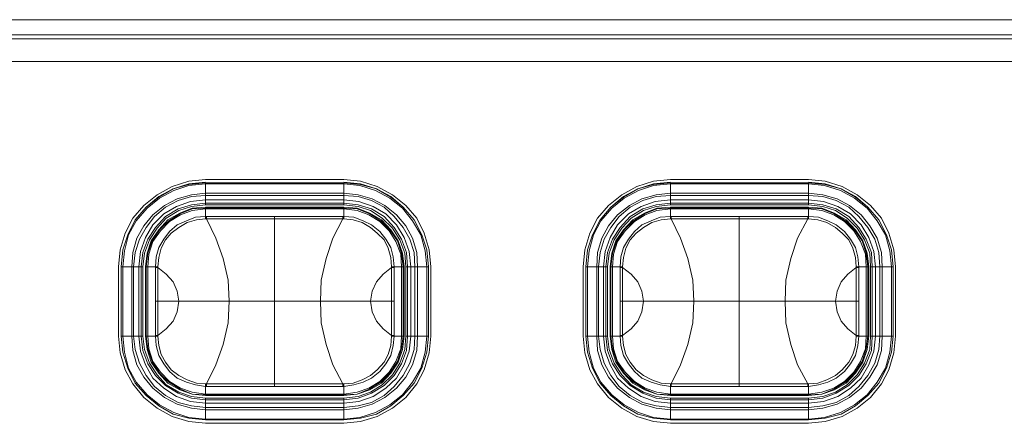
# Model space of a CAD drawing. Units: millimetres. Extents: x 589 to 3399, y 902 to 2722.
# Drawn here: x 1081 to 1131, y 2085 to 2105 of the extents above; entities that cross this region are included whole.
import ezdxf

# ---------------------------------------------------------------- set-up
doc = ezdxf.new("R2010")
doc.units = ezdxf.units.MM
doc.header["$LTSCALE"] = 50.8
doc.layers.add('レイヤー 1', color=7, linetype='Continuous', lineweight=0)

msp = doc.modelspace()

# ---------------------------------------------------------------- linework, layer by layer
at = {"layer": 'レイヤー 1', "color": 2, "linetype": 'Continuous', "lineweight": 0}
for p, q in [((1035.091, 2105.443), (1224.152, 2105.443)), ((1035.091, 2104.682), (1224.152, 2104.682)), ((1224.152, 2104.47), (1035.091, 2104.47)), ((1224.152, 2103.327), (1035.091, 2103.327)), ((1090.887, 2097.357), (1097.872, 2097.357)), ((1114.382, 2097.357), (1121.367, 2097.357)), ((1090.887, 2096.087), (1090.887, 2097.188)), ((1090.887, 2097.188), (1097.872, 2097.188)), ((1090.887, 2097.146), (1097.872, 2097.146)), ((1097.872, 2096.087), (1097.872, 2097.188)), ((1114.382, 2096.087), (1114.382, 2097.188)), ((1114.382, 2097.188), (1121.367, 2097.188)), ((1114.382, 2097.146), (1121.367, 2097.146)), ((1121.367, 2096.087), (1121.367, 2097.188)), ((1090.887, 2096.68), (1097.872, 2096.68)), ((1090.887, 2096.553), (1097.872, 2096.553)), ((1090.887, 2096.342), (1097.872, 2096.342)), ((1114.382, 2096.68), (1121.367, 2096.68)), ((1114.382, 2096.553), (1121.367, 2096.553)), ((1114.382, 2096.342), (1121.367, 2096.342)), ((1090.887, 2096.173), (1097.872, 2096.173)), ((1097.872, 2096.087), (1090.887, 2096.087)), ((1090.887, 2095.495), (1090.887, 2095.961)), ((1097.872, 2095.961), (1090.887, 2095.961)), ((1090.887, 2095.918), (1097.872, 2095.918)), ((1090.887, 2095.876), (1097.872, 2095.876)), ((1097.872, 2095.495), (1097.872, 2095.961)), ((1114.382, 2096.173), (1121.367, 2096.173)), ((1121.367, 2096.087), (1114.382, 2096.087)), ((1114.382, 2095.495), (1114.382, 2095.961)), ((1121.367, 2095.961), (1114.382, 2095.961)), ((1114.382, 2095.918), (1121.367, 2095.918)), ((1114.382, 2095.876), (1121.367, 2095.876)), ((1121.367, 2095.495), (1121.367, 2095.961)), ((1090.887, 2095.495), (1090.887, 2095.368)), ((1090.887, 2095.495), (1090.929, 2095.495)), ((1090.929, 2095.368), (1090.887, 2095.368)), ((1090.929, 2095.495), (1090.929, 2095.368)), ((1097.83, 2095.495), (1090.929, 2095.495)), ((1094.359, 2086.902), (1094.359, 2095.495)), ((1097.83, 2095.495), (1097.83, 2095.368)), ((1097.83, 2095.495), (1097.872, 2095.495)), ((1097.872, 2095.368), (1097.83, 2095.368)), ((1097.872, 2095.368), (1097.872, 2095.495)), ((1114.382, 2095.495), (1114.382, 2095.368)), ((1114.382, 2095.495), (1114.424, 2095.495)), ((1114.424, 2095.368), (1114.382, 2095.368)), ((1114.424, 2095.495), (1114.424, 2095.368)), ((1121.325, 2095.495), (1114.424, 2095.495)), ((1117.854, 2086.902), (1117.854, 2095.495)), ((1121.325, 2095.495), (1121.325, 2095.368)), ((1121.325, 2095.495), (1121.367, 2095.495)), ((1121.367, 2095.368), (1121.325, 2095.368)), ((1121.367, 2095.368), (1121.367, 2095.495)), ((1086.484, 2089.441), (1086.484, 2092.955)), ((1086.611, 2089.441), (1086.611, 2092.955)), ((1086.611, 2092.955), (1087.712, 2092.955)), ((1086.697, 2089.441), (1086.697, 2092.955)), ((1087.162, 2089.441), (1087.162, 2092.955)), ((1087.246, 2089.441), (1087.246, 2092.955)), ((1087.5, 2089.441), (1087.5, 2092.955)), ((1087.628, 2089.441), (1087.628, 2092.955)), ((1087.712, 2092.955), (1087.712, 2089.441)), ((1087.839, 2092.955), (1087.839, 2089.441)), ((1087.839, 2092.955), (1088.347, 2092.955)), ((1087.881, 2089.441), (1087.881, 2092.955)), ((1087.966, 2089.441), (1087.966, 2092.955)), ((1088.474, 2092.955), (1088.347, 2092.955)), ((1088.347, 2092.955), (1088.347, 2089.441)), ((1088.347, 2092.913), (1088.474, 2092.913)), ((1088.474, 2092.913), (1088.474, 2092.955)), ((1088.474, 2091.219), (1088.474, 2092.913)), ((1100.412, 2092.955), (1100.285, 2092.955)), ((1100.285, 2092.955), (1100.285, 2092.913)), ((1100.412, 2092.913), (1100.285, 2092.913)), ((1100.285, 2092.913), (1100.285, 2091.219)), ((1100.412, 2092.955), (1100.921, 2092.955)), ((1100.412, 2091.219), (1100.412, 2092.955)), ((1100.793, 2092.955), (1100.793, 2089.441)), ((1100.878, 2092.955), (1100.878, 2089.441)), ((1100.921, 2089.441), (1100.921, 2092.955)), ((1101.005, 2089.441), (1101.005, 2092.955)), ((1101.005, 2092.955), (1102.147, 2092.955)), ((1101.089, 2092.955), (1101.089, 2089.441)), ((1101.259, 2092.955), (1101.259, 2089.441)), ((1101.47, 2092.955), (1101.47, 2089.441)), ((1101.597, 2092.955), (1101.597, 2089.441)), ((1102.063, 2092.955), (1102.063, 2089.441)), ((1102.147, 2092.955), (1102.147, 2089.441)), ((1102.275, 2092.955), (1102.275, 2089.441)), ((1109.979, 2089.441), (1109.979, 2092.955)), ((1110.106, 2089.441), (1110.106, 2092.955)), ((1110.106, 2092.955), (1111.207, 2092.955)), ((1110.191, 2089.441), (1110.191, 2092.955)), ((1110.657, 2089.441), (1110.657, 2092.955)), ((1110.742, 2089.441), (1110.742, 2092.955)), ((1110.995, 2089.441), (1110.995, 2092.955)), ((1111.123, 2089.441), (1111.123, 2092.955)), ((1111.207, 2092.955), (1111.207, 2089.441)), ((1111.334, 2092.955), (1111.334, 2089.441)), ((1111.334, 2092.955), (1111.842, 2092.955)), ((1111.376, 2089.441), (1111.376, 2092.955)), ((1111.461, 2089.441), (1111.461, 2092.955)), ((1111.969, 2092.955), (1111.842, 2092.955)), ((1111.842, 2092.955), (1111.842, 2089.441)), ((1111.842, 2092.913), (1111.969, 2092.913)), ((1111.969, 2092.913), (1111.969, 2092.955)), ((1111.969, 2091.219), (1111.969, 2092.913)), ((1123.907, 2092.955), (1123.78, 2092.955)), ((1123.78, 2092.955), (1123.78, 2092.913)), ((1123.907, 2092.913), (1123.78, 2092.913)), ((1123.78, 2092.913), (1123.78, 2091.219)), ((1123.907, 2092.955), (1124.416, 2092.955)), ((1123.907, 2091.219), (1123.907, 2092.955)), ((1124.288, 2092.955), (1124.288, 2089.441)), ((1124.372, 2092.955), (1124.372, 2089.441)), ((1124.416, 2089.441), (1124.416, 2092.955)), ((1124.5, 2089.441), (1124.5, 2092.955)), ((1124.5, 2092.955), (1125.643, 2092.955)), ((1124.585, 2092.955), (1124.585, 2089.441)), ((1124.753, 2092.955), (1124.753, 2089.441)), ((1124.966, 2092.955), (1124.966, 2089.441)), ((1125.092, 2092.955), (1125.092, 2089.441)), ((1125.558, 2092.955), (1125.558, 2089.441)), ((1125.643, 2092.955), (1125.643, 2089.441)), ((1125.77, 2092.955), (1125.77, 2089.441)), ((1100.412, 2091.219), (1088.347, 2091.219)), ((1088.474, 2089.484), (1088.474, 2091.219)), ((1100.285, 2091.219), (1100.285, 2089.484)), ((1100.412, 2091.219), (1100.412, 2089.484)), ((1123.907, 2091.219), (1111.842, 2091.219)), ((1111.969, 2089.484), (1111.969, 2091.219)), ((1123.78, 2091.219), (1123.78, 2089.484)), ((1123.907, 2091.219), (1123.907, 2089.484)), ((1086.611, 2089.441), (1087.712, 2089.441)), ((1087.839, 2089.441), (1088.347, 2089.441)), ((1088.347, 2089.484), (1088.474, 2089.484)), ((1088.347, 2089.441), (1088.474, 2089.441)), ((1088.474, 2089.441), (1088.474, 2089.484)), ((1100.412, 2089.484), (1100.285, 2089.484)), ((1100.285, 2089.484), (1100.285, 2089.441)), ((1100.285, 2089.441), (1100.412, 2089.441)), ((1100.412, 2089.484), (1100.412, 2089.441)), ((1100.412, 2089.441), (1100.921, 2089.441)), ((1101.005, 2089.441), (1102.147, 2089.441)), ((1110.106, 2089.441), (1111.207, 2089.441)), ((1111.334, 2089.441), (1111.842, 2089.441)), ((1111.842, 2089.484), (1111.969, 2089.484)), ((1111.842, 2089.441), (1111.969, 2089.441)), ((1111.969, 2089.441), (1111.969, 2089.484)), ((1123.907, 2089.484), (1123.78, 2089.484)), ((1123.78, 2089.484), (1123.78, 2089.441)), ((1123.78, 2089.441), (1123.907, 2089.441)), ((1123.907, 2089.484), (1123.907, 2089.441)), ((1123.907, 2089.441), (1124.416, 2089.441)), ((1124.5, 2089.441), (1125.643, 2089.441)), ((1090.887, 2087.028), (1090.929, 2087.028)), ((1090.887, 2087.028), (1090.887, 2086.902)), ((1090.887, 2086.436), (1090.887, 2086.902)), ((1090.929, 2086.902), (1090.887, 2086.902)), ((1090.929, 2086.902), (1090.929, 2087.028)), ((1090.929, 2086.902), (1097.83, 2086.902)), ((1097.83, 2086.902), (1097.83, 2087.028)), ((1097.83, 2087.028), (1097.872, 2087.028)), ((1097.872, 2086.902), (1097.83, 2086.902)), ((1097.872, 2086.902), (1097.872, 2087.028)), ((1097.872, 2086.436), (1097.872, 2086.902)), ((1114.382, 2087.028), (1114.424, 2087.028)), ((1114.382, 2087.028), (1114.382, 2086.902)), ((1114.382, 2086.436), (1114.382, 2086.902)), ((1114.424, 2086.902), (1114.382, 2086.902)), ((1114.424, 2086.902), (1114.424, 2087.028)), ((1114.424, 2086.902), (1121.325, 2086.902)), ((1121.325, 2086.902), (1121.325, 2087.028)), ((1121.325, 2087.028), (1121.367, 2087.028)), ((1121.367, 2086.902), (1121.325, 2086.902)), ((1121.367, 2086.902), (1121.367, 2087.028)), ((1121.367, 2086.436), (1121.367, 2086.902)), ((1097.872, 2086.52), (1090.887, 2086.52)), ((1097.872, 2086.478), (1090.887, 2086.478)), ((1090.887, 2086.436), (1097.872, 2086.436)), ((1090.887, 2085.208), (1090.887, 2086.308)), ((1090.887, 2086.308), (1097.872, 2086.308)), ((1097.872, 2085.208), (1097.872, 2086.308)), ((1121.367, 2086.52), (1114.382, 2086.52)), ((1121.367, 2086.478), (1114.382, 2086.478)), ((1114.382, 2086.436), (1121.367, 2086.436)), ((1114.382, 2085.208), (1114.382, 2086.308)), ((1114.382, 2086.308), (1121.367, 2086.308)), ((1121.367, 2085.208), (1121.367, 2086.308)), ((1097.872, 2086.224), (1090.887, 2086.224)), ((1097.872, 2086.055), (1090.887, 2086.055)), ((1097.872, 2085.843), (1090.887, 2085.843)), ((1121.367, 2086.224), (1114.382, 2086.224)), ((1121.367, 2086.055), (1114.382, 2086.055)), ((1121.367, 2085.843), (1114.382, 2085.843)), ((1097.872, 2085.716), (1090.887, 2085.716)), ((1121.367, 2085.716), (1114.382, 2085.716)), ((1097.872, 2085.251), (1090.887, 2085.251)), ((1097.872, 2085.208), (1090.887, 2085.208)), ((1097.872, 2085.038), (1090.887, 2085.038)), ((1121.367, 2085.251), (1114.382, 2085.251)), ((1121.367, 2085.208), (1114.382, 2085.208)), ((1121.367, 2085.038), (1114.382, 2085.038))]:
    msp.add_line(p, q, dxfattribs=at)
at = {"layer": 'レイヤー 1', "color": 2, "linetype": 'Continuous', "lineweight": 0, "flags": 128}
for points in [[(1090.887, 2097.357), (1090.04, 2097.273), (1089.194, 2097.018), (1088.431, 2096.595), (1087.754, 2096.045), (1087.205, 2095.411), (1086.823, 2094.648), (1086.569, 2093.802), (1086.484, 2092.955)], [(1090.887, 2097.231), (1090.04, 2097.146), (1089.236, 2096.892), (1088.517, 2096.511), (1087.881, 2095.961), (1087.331, 2095.326), (1086.95, 2094.564), (1086.697, 2093.802), (1086.611, 2092.955)], [(1102.275, 2092.955), (1102.191, 2093.802), (1101.936, 2094.648), (1101.555, 2095.411), (1101.005, 2096.045), (1100.327, 2096.595), (1099.566, 2097.018), (1098.719, 2097.273), (1097.872, 2097.357)], [(1102.147, 2092.955), (1102.063, 2093.802), (1101.809, 2094.564), (1101.428, 2095.326), (1100.878, 2095.961), (1100.243, 2096.511), (1099.523, 2096.892), (1098.719, 2097.146), (1097.872, 2097.231)], [(1114.382, 2097.357), (1113.535, 2097.273), (1112.689, 2097.018), (1111.927, 2096.595), (1111.25, 2096.045), (1110.699, 2095.411), (1110.318, 2094.648), (1110.064, 2093.802), (1109.979, 2092.955)], [(1114.382, 2097.231), (1113.535, 2097.146), (1112.731, 2096.892), (1112.012, 2096.511), (1111.376, 2095.961), (1110.826, 2095.326), (1110.445, 2094.564), (1110.191, 2093.802), (1110.106, 2092.955)], [(1125.77, 2092.955), (1125.685, 2093.802), (1125.431, 2094.648), (1125.05, 2095.411), (1124.5, 2096.045), (1123.822, 2096.595), (1123.061, 2097.018), (1122.214, 2097.273), (1121.367, 2097.357)], [(1125.643, 2092.955), (1125.558, 2093.802), (1125.305, 2094.564), (1124.923, 2095.326), (1124.372, 2095.961), (1123.738, 2096.511), (1123.018, 2096.892), (1122.214, 2097.146), (1121.367, 2097.231)], [(1090.887, 2097.188), (1090.04, 2097.104), (1089.236, 2096.892), (1088.517, 2096.469), (1087.881, 2095.961), (1087.331, 2095.326), (1086.95, 2094.564), (1086.697, 2093.802), (1086.611, 2092.955)], [(1090.887, 2097.146), (1090.04, 2097.061), (1089.278, 2096.808), (1088.559, 2096.426), (1087.924, 2095.918), (1087.373, 2095.283), (1086.992, 2094.564), (1086.781, 2093.759), (1086.697, 2092.955)], [(1102.147, 2092.955), (1102.063, 2093.802), (1101.809, 2094.564), (1101.428, 2095.326), (1100.878, 2095.961), (1100.243, 2096.469), (1099.523, 2096.892), (1098.719, 2097.104), (1097.872, 2097.188)], [(1102.063, 2092.955), (1101.978, 2093.759), (1101.767, 2094.564), (1101.344, 2095.283), (1100.836, 2095.918), (1100.2, 2096.426), (1099.48, 2096.808), (1098.677, 2097.061), (1097.872, 2097.146)], [(1114.382, 2097.188), (1113.535, 2097.104), (1112.731, 2096.892), (1112.012, 2096.469), (1111.376, 2095.961), (1110.826, 2095.326), (1110.445, 2094.564), (1110.191, 2093.802), (1110.106, 2092.955)], [(1114.382, 2097.146), (1113.535, 2097.061), (1112.773, 2096.808), (1112.054, 2096.426), (1111.419, 2095.918), (1110.868, 2095.283), (1110.487, 2094.564), (1110.276, 2093.759), (1110.191, 2092.955)], [(1125.643, 2092.955), (1125.558, 2093.802), (1125.305, 2094.564), (1124.923, 2095.326), (1124.372, 2095.961), (1123.738, 2096.469), (1123.018, 2096.892), (1122.214, 2097.104), (1121.367, 2097.188)], [(1125.558, 2092.955), (1125.474, 2093.759), (1125.262, 2094.564), (1124.839, 2095.283), (1124.33, 2095.918), (1123.695, 2096.426), (1122.976, 2096.808), (1122.171, 2097.061), (1121.367, 2097.146)], [(1090.887, 2096.68), (1090.167, 2096.595), (1089.448, 2096.384), (1088.813, 2096.045), (1088.22, 2095.58), (1087.754, 2095.029), (1087.415, 2094.395), (1087.205, 2093.675), (1087.162, 2092.955)], [(1090.887, 2096.553), (1090.167, 2096.511), (1089.49, 2096.3), (1088.855, 2095.961), (1088.305, 2095.495), (1087.881, 2094.945), (1087.543, 2094.351), (1087.331, 2093.675), (1087.246, 2092.955)], [(1090.887, 2096.342), (1090.125, 2096.257), (1089.406, 2096.003), (1088.77, 2095.622), (1088.22, 2095.072), (1087.839, 2094.437), (1087.585, 2093.717), (1087.5, 2092.955)], [(1101.597, 2092.955), (1101.555, 2093.675), (1101.344, 2094.395), (1101.005, 2095.029), (1100.539, 2095.58), (1099.946, 2096.045), (1099.311, 2096.384), (1098.591, 2096.595), (1097.872, 2096.68)], [(1101.47, 2092.955), (1101.428, 2093.675), (1101.216, 2094.351), (1100.878, 2094.945), (1100.412, 2095.495), (1099.904, 2095.961), (1099.269, 2096.3), (1098.591, 2096.511), (1097.872, 2096.553)], [(1101.259, 2092.955), (1101.174, 2093.717), (1100.921, 2094.437), (1100.539, 2095.072), (1099.989, 2095.622), (1099.354, 2096.003), (1098.634, 2096.257), (1097.872, 2096.342)], [(1114.382, 2096.68), (1113.662, 2096.595), (1112.943, 2096.384), (1112.307, 2096.045), (1111.715, 2095.58), (1111.25, 2095.029), (1110.911, 2094.395), (1110.699, 2093.675), (1110.657, 2092.955)], [(1114.382, 2096.553), (1113.662, 2096.511), (1112.985, 2096.3), (1112.35, 2095.961), (1111.8, 2095.495), (1111.376, 2094.945), (1111.038, 2094.351), (1110.826, 2093.675), (1110.742, 2092.955)], [(1114.382, 2096.342), (1113.62, 2096.257), (1112.901, 2096.003), (1112.265, 2095.622), (1111.715, 2095.072), (1111.334, 2094.437), (1111.081, 2093.717), (1110.995, 2092.955)], [(1125.092, 2092.955), (1125.05, 2093.675), (1124.839, 2094.395), (1124.458, 2095.029), (1124.034, 2095.58), (1123.441, 2096.045), (1122.807, 2096.384), (1122.086, 2096.595), (1121.367, 2096.68)], [(1124.966, 2092.955), (1124.923, 2093.675), (1124.711, 2094.351), (1124.372, 2094.945), (1123.907, 2095.495), (1123.399, 2095.961), (1122.764, 2096.3), (1122.086, 2096.511), (1121.367, 2096.553)], [(1124.753, 2092.955), (1124.669, 2093.717), (1124.416, 2094.437), (1124.034, 2095.072), (1123.484, 2095.622), (1122.849, 2096.003), (1122.129, 2096.257), (1121.367, 2096.342)], [(1090.887, 2096.173), (1090.167, 2096.087), (1089.49, 2095.876), (1088.855, 2095.495), (1088.347, 2094.945), (1087.966, 2094.351), (1087.712, 2093.675), (1087.628, 2092.955)], [(1090.887, 2096.087), (1090.167, 2096.003), (1089.533, 2095.792), (1088.898, 2095.411), (1088.431, 2094.903), (1088.051, 2094.309), (1087.797, 2093.633), (1087.712, 2092.955)], [(1090.887, 2095.961), (1090.209, 2095.918), (1089.575, 2095.664), (1088.982, 2095.326), (1088.517, 2094.817), (1088.136, 2094.267), (1087.924, 2093.633), (1087.839, 2092.955)], [(1090.887, 2095.918), (1090.209, 2095.876), (1089.575, 2095.622), (1089.025, 2095.283), (1088.559, 2094.817), (1088.178, 2094.267), (1087.966, 2093.633), (1087.881, 2092.955)], [(1090.887, 2095.876), (1090.209, 2095.792), (1089.617, 2095.58), (1089.067, 2095.241), (1088.601, 2094.775), (1088.22, 2094.225), (1088.009, 2093.59), (1087.966, 2092.955)], [(1101.089, 2092.955), (1101.047, 2093.675), (1100.793, 2094.351), (1100.412, 2094.945), (1099.904, 2095.495), (1099.269, 2095.876), (1098.591, 2096.087), (1097.872, 2096.173)], [(1101.005, 2092.955), (1100.963, 2093.633), (1100.708, 2094.309), (1100.327, 2094.903), (1099.819, 2095.411), (1099.227, 2095.792), (1098.591, 2096.003), (1097.872, 2096.087)], [(1100.921, 2092.955), (1100.836, 2093.633), (1100.624, 2094.267), (1100.243, 2094.817), (1099.777, 2095.326), (1099.185, 2095.664), (1098.549, 2095.918), (1097.872, 2095.961)], [(1100.878, 2092.955), (1100.793, 2093.633), (1100.582, 2094.267), (1100.2, 2094.817), (1099.735, 2095.283), (1099.185, 2095.622), (1098.549, 2095.876), (1097.872, 2095.918)], [(1100.793, 2092.955), (1100.751, 2093.59), (1100.497, 2094.225), (1100.158, 2094.775), (1099.693, 2095.241), (1099.142, 2095.58), (1098.549, 2095.792), (1097.872, 2095.876)], [(1114.382, 2096.173), (1113.662, 2096.087), (1112.985, 2095.876), (1112.35, 2095.495), (1111.842, 2094.945), (1111.461, 2094.351), (1111.207, 2093.675), (1111.123, 2092.955)], [(1114.382, 2096.087), (1113.662, 2096.003), (1113.027, 2095.792), (1112.392, 2095.411), (1111.927, 2094.903), (1111.546, 2094.309), (1111.292, 2093.633), (1111.207, 2092.955)], [(1114.382, 2095.961), (1113.705, 2095.918), (1113.07, 2095.664), (1112.477, 2095.326), (1112.012, 2094.817), (1111.631, 2094.267), (1111.419, 2093.633), (1111.334, 2092.955)], [(1114.382, 2095.918), (1113.705, 2095.876), (1113.07, 2095.622), (1112.52, 2095.283), (1112.054, 2094.817), (1111.673, 2094.267), (1111.461, 2093.633), (1111.376, 2092.955)], [(1114.382, 2095.876), (1113.705, 2095.792), (1113.112, 2095.58), (1112.562, 2095.241), (1112.096, 2094.775), (1111.715, 2094.225), (1111.503, 2093.59), (1111.461, 2092.955)], [(1124.585, 2092.955), (1124.542, 2093.675), (1124.288, 2094.351), (1123.907, 2094.945), (1123.399, 2095.495), (1122.764, 2095.876), (1122.086, 2096.087), (1121.367, 2096.173)], [(1124.5, 2092.955), (1124.458, 2093.633), (1124.203, 2094.309), (1123.822, 2094.903), (1123.314, 2095.411), (1122.722, 2095.792), (1122.086, 2096.003), (1121.367, 2096.087)], [(1124.416, 2092.955), (1124.33, 2093.633), (1124.119, 2094.267), (1123.738, 2094.817), (1123.272, 2095.326), (1122.68, 2095.664), (1122.044, 2095.918), (1121.367, 2095.961)], [(1124.372, 2092.955), (1124.288, 2093.633), (1124.077, 2094.267), (1123.695, 2094.817), (1123.23, 2095.283), (1122.68, 2095.622), (1122.044, 2095.876), (1121.367, 2095.918)], [(1124.288, 2092.955), (1124.246, 2093.59), (1123.992, 2094.225), (1123.653, 2094.775), (1123.187, 2095.241), (1122.638, 2095.58), (1122.044, 2095.792), (1121.367, 2095.876)], [(1088.347, 2092.955), (1088.389, 2093.463), (1088.517, 2093.928), (1088.77, 2094.351), (1089.067, 2094.733), (1089.448, 2095.072), (1089.913, 2095.283), (1090.379, 2095.453), (1090.887, 2095.495)], [(1088.474, 2092.955), (1088.517, 2093.42), (1088.643, 2093.886), (1088.855, 2094.309), (1089.151, 2094.648), (1089.533, 2094.945), (1089.956, 2095.198), (1090.421, 2095.326), (1090.887, 2095.368)], [(1094.359, 2095.368), (1090.929, 2095.368), (1091.395, 2094.395), (1091.776, 2093.378), (1092.031, 2092.278), (1092.073, 2091.219)], [(1094.359, 2095.368), (1097.83, 2095.368), (1097.322, 2094.395), (1096.983, 2093.378), (1096.729, 2092.278), (1096.687, 2091.219)], [(1097.872, 2095.495), (1098.38, 2095.453), (1098.846, 2095.283), (1099.269, 2095.072), (1099.693, 2094.733), (1099.989, 2094.351), (1100.243, 2093.928), (1100.369, 2093.463), (1100.412, 2092.955)], [(1097.872, 2095.368), (1098.338, 2095.326), (1098.803, 2095.198), (1099.227, 2094.945), (1099.566, 2094.648), (1099.904, 2094.309), (1100.116, 2093.886), (1100.243, 2093.42), (1100.285, 2092.955)], [(1111.842, 2092.955), (1111.884, 2093.463), (1112.012, 2093.928), (1112.265, 2094.351), (1112.562, 2094.733), (1112.943, 2095.072), (1113.409, 2095.283), (1113.874, 2095.453), (1114.382, 2095.495)], [(1111.969, 2092.955), (1112.012, 2093.42), (1112.138, 2093.886), (1112.35, 2094.309), (1112.646, 2094.648), (1113.027, 2094.945), (1113.451, 2095.198), (1113.917, 2095.326), (1114.382, 2095.368)], [(1117.854, 2095.368), (1114.424, 2095.368), (1114.89, 2094.395), (1115.271, 2093.378), (1115.525, 2092.278), (1115.568, 2091.219)], [(1117.854, 2095.368), (1121.325, 2095.368), (1120.816, 2094.395), (1120.478, 2093.378), (1120.224, 2092.278), (1120.182, 2091.219)], [(1121.367, 2095.495), (1121.875, 2095.453), (1122.341, 2095.283), (1122.764, 2095.072), (1123.187, 2094.733), (1123.484, 2094.351), (1123.738, 2093.928), (1123.864, 2093.463), (1123.907, 2092.955)], [(1121.367, 2095.368), (1121.833, 2095.326), (1122.299, 2095.198), (1122.722, 2094.945), (1123.061, 2094.648), (1123.399, 2094.309), (1123.611, 2093.886), (1123.738, 2093.42), (1123.78, 2092.955)], [(1088.474, 2092.913), (1088.898, 2092.574), (1089.236, 2092.193), (1089.448, 2091.727), (1089.533, 2091.219)], [(1100.285, 2092.913), (1099.862, 2092.574), (1099.523, 2092.193), (1099.311, 2091.727), (1099.227, 2091.219)], [(1111.969, 2092.913), (1112.392, 2092.574), (1112.731, 2092.193), (1112.943, 2091.727), (1113.027, 2091.219)], [(1123.78, 2092.913), (1123.356, 2092.574), (1123.018, 2092.193), (1122.807, 2091.727), (1122.722, 2091.219)], [(1088.474, 2089.484), (1088.898, 2089.822), (1089.236, 2090.203), (1089.448, 2090.669), (1089.533, 2091.219)], [(1094.359, 2087.028), (1090.929, 2087.028), (1091.395, 2088.002), (1091.776, 2089.017), (1092.031, 2090.119), (1092.073, 2091.219)], [(1094.359, 2087.028), (1097.83, 2087.028), (1097.322, 2088.002), (1096.983, 2089.017), (1096.729, 2090.119), (1096.687, 2091.219)], [(1100.285, 2089.484), (1099.862, 2089.822), (1099.523, 2090.203), (1099.311, 2090.669), (1099.227, 2091.219)], [(1111.969, 2089.484), (1112.392, 2089.822), (1112.731, 2090.203), (1112.943, 2090.669), (1113.027, 2091.219)], [(1117.854, 2087.028), (1114.424, 2087.028), (1114.89, 2088.002), (1115.271, 2089.017), (1115.525, 2090.119), (1115.568, 2091.219)], [(1117.854, 2087.028), (1121.325, 2087.028), (1120.816, 2088.002), (1120.478, 2089.017), (1120.224, 2090.119), (1120.182, 2091.219)], [(1123.78, 2089.484), (1123.356, 2089.822), (1123.018, 2090.203), (1122.807, 2090.669), (1122.722, 2091.219)], [(1086.484, 2089.441), (1086.569, 2088.594), (1086.823, 2087.748), (1087.205, 2087.028), (1087.754, 2086.351), (1088.431, 2085.8), (1089.194, 2085.377), (1090.04, 2085.124), (1090.887, 2085.038)], [(1086.611, 2089.441), (1086.697, 2088.637), (1086.95, 2087.833), (1087.331, 2087.071), (1087.881, 2086.436), (1088.517, 2085.927), (1089.236, 2085.504), (1090.04, 2085.293), (1090.887, 2085.208)], [(1086.611, 2089.441), (1086.697, 2088.637), (1086.95, 2087.833), (1087.331, 2087.071), (1087.881, 2086.436), (1088.517, 2085.927), (1089.236, 2085.504), (1090.04, 2085.293), (1090.887, 2085.208)], [(1086.697, 2089.441), (1086.781, 2088.637), (1086.992, 2087.833), (1087.373, 2087.113), (1087.924, 2086.478), (1088.559, 2085.97), (1089.278, 2085.589), (1090.04, 2085.335), (1090.887, 2085.251)], [(1087.162, 2089.441), (1087.205, 2088.722), (1087.415, 2088.002), (1087.754, 2087.367), (1088.22, 2086.817), (1088.813, 2086.351), (1089.448, 2086.013), (1090.167, 2085.8), (1090.887, 2085.716)], [(1087.246, 2089.441), (1087.331, 2088.764), (1087.543, 2088.086), (1087.881, 2087.452), (1088.305, 2086.902), (1088.855, 2086.436), (1089.49, 2086.097), (1090.167, 2085.927), (1090.887, 2085.843)], [(1087.5, 2089.441), (1087.585, 2088.68), (1087.839, 2088.002), (1088.22, 2087.324), (1088.77, 2086.817), (1089.406, 2086.393), (1090.125, 2086.139), (1090.887, 2086.055)], [(1087.628, 2089.441), (1087.712, 2088.722), (1087.966, 2088.044), (1088.347, 2087.452), (1088.855, 2086.944), (1089.49, 2086.563), (1090.167, 2086.308), (1090.887, 2086.224)], [(1087.712, 2089.441), (1087.797, 2088.764), (1088.051, 2088.086), (1088.431, 2087.494), (1088.898, 2086.986), (1089.533, 2086.605), (1090.167, 2086.393), (1090.887, 2086.308)], [(1087.839, 2089.441), (1087.924, 2088.764), (1088.136, 2088.129), (1088.517, 2087.579), (1088.982, 2087.071), (1089.575, 2086.732), (1090.209, 2086.52), (1090.887, 2086.436)], [(1087.881, 2089.441), (1087.966, 2088.806), (1088.178, 2088.171), (1088.559, 2087.579), (1089.025, 2087.113), (1089.575, 2086.774), (1090.209, 2086.52), (1090.887, 2086.478)], [(1087.966, 2089.441), (1088.009, 2088.806), (1088.22, 2088.171), (1088.601, 2087.621), (1089.067, 2087.155), (1089.617, 2086.817), (1090.209, 2086.605), (1090.887, 2086.52)], [(1090.887, 2086.902), (1090.379, 2086.986), (1089.913, 2087.113), (1089.448, 2087.324), (1089.067, 2087.663), (1088.77, 2088.044), (1088.517, 2088.467), (1088.389, 2088.975), (1088.347, 2089.441)], [(1090.887, 2087.028), (1090.421, 2087.071), (1089.956, 2087.24), (1089.533, 2087.452), (1089.151, 2087.748), (1088.855, 2088.129), (1088.643, 2088.51), (1088.517, 2088.975), (1088.474, 2089.441)], [(1097.872, 2085.038), (1098.719, 2085.124), (1099.566, 2085.377), (1100.327, 2085.8), (1101.005, 2086.351), (1101.555, 2087.028), (1101.936, 2087.748), (1102.191, 2088.594), (1102.275, 2089.441)], [(1097.872, 2086.52), (1098.549, 2086.605), (1099.142, 2086.817), (1099.693, 2087.155), (1100.158, 2087.621), (1100.497, 2088.171), (1100.751, 2088.806), (1100.793, 2089.441)], [(1097.872, 2086.478), (1098.549, 2086.52), (1099.185, 2086.774), (1099.735, 2087.113), (1100.2, 2087.579), (1100.582, 2088.171), (1100.793, 2088.806), (1100.878, 2089.441)], [(1097.872, 2086.436), (1098.549, 2086.52), (1099.185, 2086.732), (1099.777, 2087.071), (1100.243, 2087.579), (1100.624, 2088.129), (1100.836, 2088.764), (1100.921, 2089.441)], [(1097.872, 2086.308), (1098.591, 2086.393), (1099.227, 2086.605), (1099.819, 2086.986), (1100.327, 2087.494), (1100.708, 2088.086), (1100.963, 2088.764), (1101.005, 2089.441)], [(1097.872, 2086.224), (1098.591, 2086.308), (1099.269, 2086.563), (1099.904, 2086.944), (1100.412, 2087.452), (1100.793, 2088.044), (1101.047, 2088.722), (1101.089, 2089.441)], [(1097.872, 2086.055), (1098.634, 2086.139), (1099.354, 2086.393), (1099.989, 2086.817), (1100.539, 2087.324), (1100.921, 2088.002), (1101.174, 2088.68), (1101.259, 2089.441)], [(1097.872, 2085.843), (1098.591, 2085.927), (1099.269, 2086.097), (1099.904, 2086.436), (1100.412, 2086.902), (1100.878, 2087.452), (1101.216, 2088.086), (1101.428, 2088.764), (1101.47, 2089.441)], [(1097.872, 2085.716), (1098.591, 2085.8), (1099.311, 2086.013), (1099.946, 2086.351), (1100.539, 2086.817), (1101.005, 2087.367), (1101.344, 2088.002), (1101.555, 2088.722), (1101.597, 2089.441)], [(1097.872, 2085.251), (1098.677, 2085.335), (1099.48, 2085.589), (1100.2, 2085.97), (1100.836, 2086.478), (1101.344, 2087.113), (1101.767, 2087.833), (1101.978, 2088.637), (1102.063, 2089.441)], [(1097.872, 2085.208), (1098.719, 2085.293), (1099.523, 2085.504), (1100.243, 2085.927), (1100.878, 2086.436), (1101.428, 2087.071), (1101.809, 2087.833), (1102.063, 2088.637), (1102.147, 2089.441)], [(1097.872, 2085.208), (1098.719, 2085.293), (1099.523, 2085.504), (1100.243, 2085.927), (1100.878, 2086.436), (1101.428, 2087.071), (1101.809, 2087.833), (1102.063, 2088.637), (1102.147, 2089.441)], [(1100.285, 2089.441), (1100.243, 2088.975), (1100.116, 2088.51), (1099.904, 2088.129), (1099.566, 2087.748), (1099.227, 2087.452), (1098.803, 2087.24), (1098.338, 2087.071), (1097.872, 2087.028)], [(1100.412, 2089.441), (1100.369, 2088.975), (1100.243, 2088.467), (1099.989, 2088.044), (1099.693, 2087.663), (1099.269, 2087.324), (1098.846, 2087.113), (1098.38, 2086.986), (1097.872, 2086.902)], [(1109.979, 2089.441), (1110.064, 2088.594), (1110.318, 2087.748), (1110.699, 2087.028), (1111.25, 2086.351), (1111.927, 2085.8), (1112.689, 2085.377), (1113.535, 2085.124), (1114.382, 2085.038)], [(1110.106, 2089.441), (1110.191, 2088.637), (1110.445, 2087.833), (1110.826, 2087.071), (1111.376, 2086.436), (1112.012, 2085.927), (1112.731, 2085.504), (1113.535, 2085.293), (1114.382, 2085.208)], [(1110.106, 2089.441), (1110.191, 2088.637), (1110.445, 2087.833), (1110.826, 2087.071), (1111.376, 2086.436), (1112.012, 2085.927), (1112.731, 2085.504), (1113.535, 2085.293), (1114.382, 2085.208)], [(1110.191, 2089.441), (1110.276, 2088.637), (1110.487, 2087.833), (1110.868, 2087.113), (1111.419, 2086.478), (1112.054, 2085.97), (1112.773, 2085.589), (1113.535, 2085.335), (1114.382, 2085.251)], [(1110.657, 2089.441), (1110.699, 2088.722), (1110.911, 2088.002), (1111.25, 2087.367), (1111.715, 2086.817), (1112.307, 2086.351), (1112.943, 2086.013), (1113.662, 2085.8), (1114.382, 2085.716)], [(1110.742, 2089.441), (1110.826, 2088.764), (1111.038, 2088.086), (1111.376, 2087.452), (1111.8, 2086.902), (1112.35, 2086.436), (1112.985, 2086.097), (1113.662, 2085.927), (1114.382, 2085.843)], [(1110.995, 2089.441), (1111.081, 2088.68), (1111.334, 2088.002), (1111.715, 2087.324), (1112.265, 2086.817), (1112.901, 2086.393), (1113.62, 2086.139), (1114.382, 2086.055)], [(1111.123, 2089.441), (1111.207, 2088.722), (1111.461, 2088.044), (1111.842, 2087.452), (1112.35, 2086.944), (1112.985, 2086.563), (1113.662, 2086.308), (1114.382, 2086.224)], [(1111.207, 2089.441), (1111.292, 2088.764), (1111.546, 2088.086), (1111.927, 2087.494), (1112.392, 2086.986), (1113.027, 2086.605), (1113.662, 2086.393), (1114.382, 2086.308)], [(1111.334, 2089.441), (1111.419, 2088.764), (1111.631, 2088.129), (1112.012, 2087.579), (1112.477, 2087.071), (1113.07, 2086.732), (1113.705, 2086.52), (1114.382, 2086.436)], [(1111.376, 2089.441), (1111.461, 2088.806), (1111.673, 2088.171), (1112.054, 2087.579), (1112.52, 2087.113), (1113.07, 2086.774), (1113.705, 2086.52), (1114.382, 2086.478)], [(1111.461, 2089.441), (1111.503, 2088.806), (1111.715, 2088.171), (1112.096, 2087.621), (1112.562, 2087.155), (1113.112, 2086.817), (1113.705, 2086.605), (1114.382, 2086.52)], [(1114.382, 2086.902), (1113.874, 2086.986), (1113.409, 2087.113), (1112.943, 2087.324), (1112.562, 2087.663), (1112.265, 2088.044), (1112.012, 2088.467), (1111.884, 2088.975), (1111.842, 2089.441)], [(1114.382, 2087.028), (1113.917, 2087.071), (1113.451, 2087.24), (1113.027, 2087.452), (1112.646, 2087.748), (1112.35, 2088.129), (1112.138, 2088.51), (1112.012, 2088.975), (1111.969, 2089.441)], [(1121.367, 2085.038), (1122.214, 2085.124), (1123.061, 2085.377), (1123.822, 2085.8), (1124.5, 2086.351), (1125.05, 2087.028), (1125.431, 2087.748), (1125.685, 2088.594), (1125.77, 2089.441)], [(1121.367, 2086.52), (1122.044, 2086.605), (1122.638, 2086.817), (1123.187, 2087.155), (1123.653, 2087.621), (1123.992, 2088.171), (1124.246, 2088.806), (1124.288, 2089.441)], [(1121.367, 2086.478), (1122.044, 2086.52), (1122.68, 2086.774), (1123.23, 2087.113), (1123.695, 2087.579), (1124.077, 2088.171), (1124.288, 2088.806), (1124.372, 2089.441)], [(1121.367, 2086.436), (1122.044, 2086.52), (1122.68, 2086.732), (1123.272, 2087.071), (1123.738, 2087.579), (1124.119, 2088.129), (1124.33, 2088.764), (1124.416, 2089.441)], [(1121.367, 2086.308), (1122.086, 2086.393), (1122.722, 2086.605), (1123.314, 2086.986), (1123.822, 2087.494), (1124.203, 2088.086), (1124.458, 2088.764), (1124.5, 2089.441)], [(1121.367, 2086.224), (1122.086, 2086.308), (1122.764, 2086.563), (1123.399, 2086.944), (1123.907, 2087.452), (1124.288, 2088.044), (1124.542, 2088.722), (1124.585, 2089.441)], [(1121.367, 2086.055), (1122.129, 2086.139), (1122.849, 2086.393), (1123.484, 2086.817), (1124.034, 2087.324), (1124.416, 2088.002), (1124.669, 2088.68), (1124.753, 2089.441)], [(1121.367, 2085.843), (1122.086, 2085.927), (1122.764, 2086.097), (1123.399, 2086.436), (1123.907, 2086.902), (1124.372, 2087.452), (1124.711, 2088.086), (1124.923, 2088.764), (1124.966, 2089.441)], [(1121.367, 2085.716), (1122.086, 2085.8), (1122.807, 2086.013), (1123.441, 2086.351), (1124.034, 2086.817), (1124.458, 2087.367), (1124.839, 2088.002), (1125.05, 2088.722), (1125.092, 2089.441)], [(1121.367, 2085.251), (1122.171, 2085.335), (1122.976, 2085.589), (1123.695, 2085.97), (1124.33, 2086.478), (1124.839, 2087.113), (1125.262, 2087.833), (1125.474, 2088.637), (1125.558, 2089.441)], [(1121.367, 2085.208), (1122.214, 2085.293), (1123.018, 2085.504), (1123.738, 2085.927), (1124.372, 2086.436), (1124.923, 2087.071), (1125.305, 2087.833), (1125.558, 2088.637), (1125.643, 2089.441)], [(1121.367, 2085.208), (1122.214, 2085.293), (1123.018, 2085.504), (1123.738, 2085.927), (1124.372, 2086.436), (1124.923, 2087.071), (1125.305, 2087.833), (1125.558, 2088.637), (1125.643, 2089.441)], [(1123.78, 2089.441), (1123.738, 2088.975), (1123.611, 2088.51), (1123.399, 2088.129), (1123.061, 2087.748), (1122.722, 2087.452), (1122.299, 2087.24), (1121.833, 2087.071), (1121.367, 2087.028)], [(1123.907, 2089.441), (1123.864, 2088.975), (1123.738, 2088.467), (1123.484, 2088.044), (1123.187, 2087.663), (1122.764, 2087.324), (1122.341, 2087.113), (1121.875, 2086.986), (1121.367, 2086.902)]]:
    msp.add_lwpolyline(points, dxfattribs=at)

doc.saveas('drawing.dxf')
